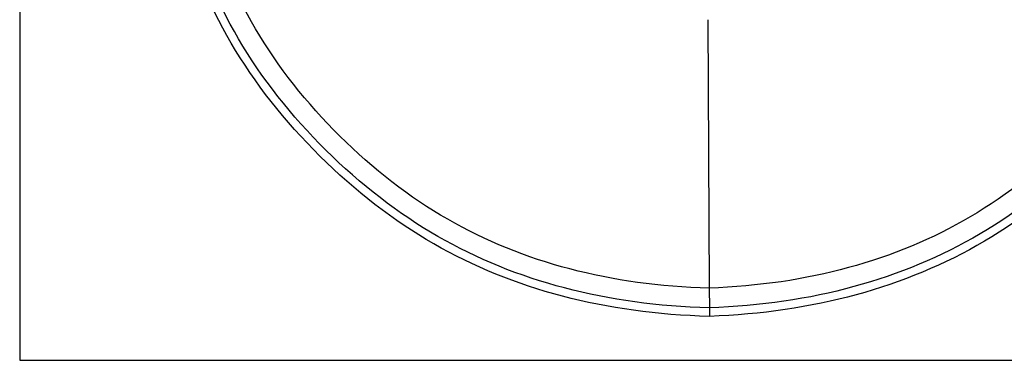
# Model space of a CAD drawing. Units: millimetres. Extents: x 1.7 to 13.4, y 0.9 to 7.
# Drawn here: x 1.7 to 5.2, y 0.9 to 2.1 of the extents above; entities that cross this region are included whole.
import ezdxf

# ---------------------------------------------------------------- set-up
doc = ezdxf.new("R2010")
doc.units = ezdxf.units.MM
doc.layers.add('SUP-VIS', color=7, linetype='Continuous', lineweight=25)

msp = doc.modelspace()

# ---------------------------------------------------------------- linework, layer by layer
msp.add_lwpolyline([(1.7383, 5.2517), (1.7383, 0.8517), (6.2383, 0.8517), (6.2383, 5.2517), (1.7383, 5.2517)])
at = {"layer": 'SUP-VIS'}
for p, q in [((4.1758, 2.057), (4.1758, 2.057)), ((4.1758, 2.057), (4.1802, 1.1071)), ((4.1758, 2.057), (4.1802, 1.1071)), ((4.1802, 1.1071), (4.1806, 1.0371)), ((4.1802, 1.1071), (4.1806, 1.0371)), ((4.1806, 1.0371), (4.1807, 1.0071)), ((4.1806, 1.0371), (4.1807, 1.0071))]:
    msp.add_line(p, q, dxfattribs=at)
for points, knots in [([(6.0216, 2.9653), (6.0121, 2.6157), (5.931, 2.3071), (5.6251, 1.7717), (5.3704, 1.5146), (4.8378, 1.2038), (4.5298, 1.1197), (4.1802, 1.1071)], [0.0001023, 0.0001023, 0.0001023, 0.0001023, 0.3333333, 0.3333333, 0.6666667, 0.6666667, 1, 1, 1, 1]), ([(6.0916, 2.9659), (6.0818, 2.603), (5.9976, 2.2826), (5.6801, 1.7269), (5.4157, 1.46), (4.863, 1.1374), (4.5434, 1.0502), (4.1806, 1.0371)], [0, 0, 0, 0, 0.333333, 0.333333, 0.666667, 0.666667, 1, 1, 1, 1]), ([(6.1216, 2.9661), (6.1117, 2.5975), (6.0261, 2.2721), (5.7037, 1.7077), (5.4352, 1.4366), (4.8738, 1.109), (4.5492, 1.0204), (4.1807, 1.0071)], [0, 0, 0, 0, 0.333333, 0.333333, 0.666667, 0.666667, 1, 1, 1, 1]), ([(4.1807, 1.0071), (3.8121, 1.017), (3.4867, 1.1026), (2.9223, 1.425), (2.6512, 1.6935), (2.3236, 2.2549), (2.2351, 2.5795), (2.2217, 2.948)], [0, 0, 0, 0, 0.333333, 0.333333, 0.666667, 0.666667, 1, 1, 1, 1]), ([(4.1806, 1.0371), (3.8176, 1.0469), (3.4972, 1.1311), (2.9415, 1.4486), (2.6746, 1.713), (2.3521, 2.2657), (2.2648, 2.5853), (2.2517, 2.9481)], [0, 0, 0, 0, 0.333333, 0.333333, 0.666667, 0.666667, 1, 1, 1, 1]), ([(4.1802, 1.1071), (3.8305, 1.1165), (3.5218, 1.1977), (2.9864, 1.5035), (2.7292, 1.7583), (2.4184, 2.2909), (2.3344, 2.5989), (2.3217, 2.9485)], [0, 0, 0, 0, 0.333333, 0.333333, 0.666667, 0.666667, 1, 1, 1, 1])]:
    msp.add_open_spline(points, degree=3, knots=knots, dxfattribs=at)

doc.saveas('drawing.dxf')
